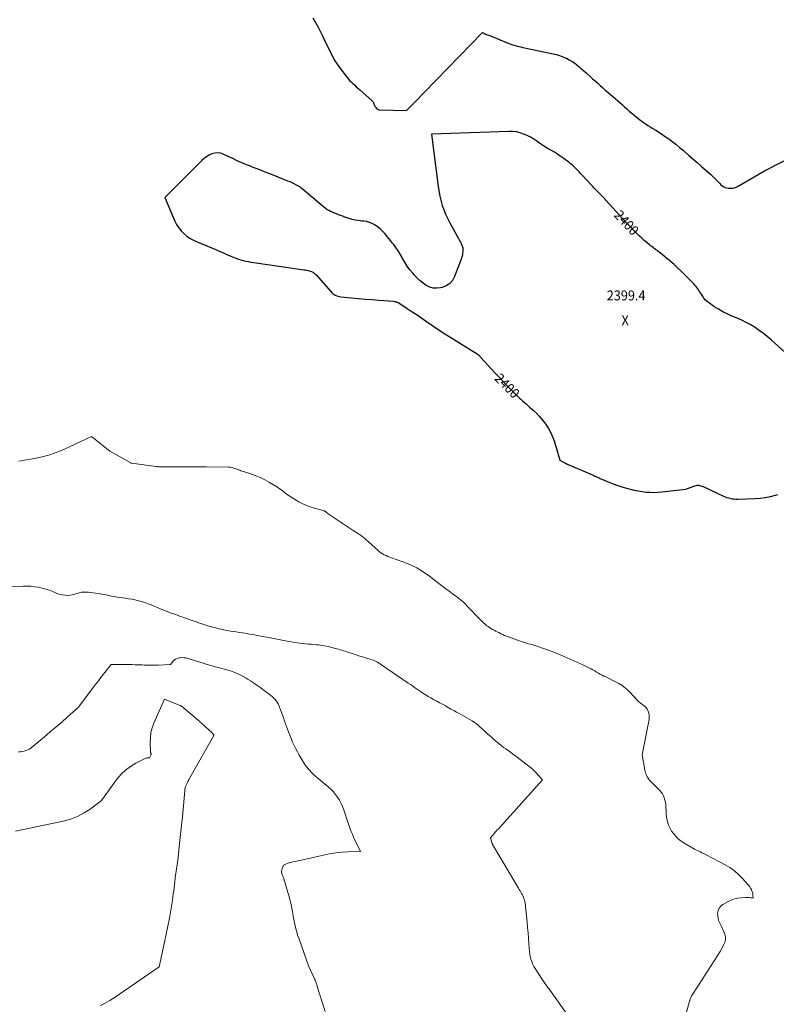
# Model space of a CAD drawing. Units: feet. Extents: x 1166890 to 1189172, y 7083870 to 7091370.
# Drawn here: x 1170672 to 1171436, y 7086319 to 7087312 of the extents above; entities that cross this region are included whole.
import ezdxf
from ezdxf.enums import TextEntityAlignment as Align

# ---------------------------------------------------------------- set-up
doc = ezdxf.new("R2010")
doc.units = ezdxf.units.FT
doc.header["$MEASUREMENT"] = 0
for name, color, linetype, lineweight in [('Level 44', 7, 'Continuous', 0), ('Level 45', 7, 'Continuous', 0), ('Level 46', 7, 'Continuous', 0)]:
    doc.layers.add(name, color=color, linetype=linetype, lineweight=lineweight)
doc.styles.add('Style-ENGINEERING', font='ENGINEERING.shx')

msp = doc.modelspace()

# ---------------------------------------------------------------- linework, layer by layer
at = {"layer": 'Level 44', "color": 32, "linetype": 'Continuous', "lineweight": 30, "elevation": 2400, "flags": 128}
for points in [[(1170968.46, 7087314.05), (1170971.11, 7087309.39), (1170973.67, 7087304.69), (1170976.11, 7087299.93), (1170978.47, 7087295.12), (1170979.52, 7087292.91), (1170981.3, 7087289.18), (1170983.1, 7087285.45), (1170984.91, 7087281.74), (1170986.74, 7087278.03), (1170988.68, 7087274.38), (1170990.75, 7087270.82), (1170993.01, 7087267.37), (1170995.4, 7087264.01), (1171002.93, 7087253.99), (1171004.31, 7087252.26), (1171005.76, 7087250.6), (1171007.32, 7087249.04), (1171008.94, 7087247.53), (1171010.61, 7087246.07), (1171012.27, 7087244.61), (1171013.93, 7087243.13), (1171015.58, 7087241.65), (1171028.24, 7087230.2), (1171028.83, 7087229.57), (1171029.35, 7087228.91), (1171029.77, 7087228.17), (1171030.12, 7087227.38), (1171030.43, 7087226.57), (1171030.76, 7087225.76), (1171031.12, 7087224.96), (1171031.5, 7087224.18), (1171031.82, 7087223.53), (1171032.49, 7087222.62), (1171033.29, 7087221.91), (1171034.28, 7087221.49), (1171035.39, 7087221.27), (1171062.96, 7087220.6), (1171068.96, 7087226.57), (1171071.95, 7087229.56), (1171074.93, 7087232.56), (1171077.9, 7087235.57), (1171080.85, 7087238.6), (1171139.58, 7087299.11), (1171141.67, 7087298.19), (1171142.72, 7087297.74), (1171143.77, 7087297.29), (1171144.82, 7087296.85), (1171145.88, 7087296.41), (1171165.59, 7087288.39), (1171167.36, 7087287.71), (1171169.16, 7087287.08), (1171170.98, 7087286.52), (1171172.81, 7087286.02), (1171174.66, 7087285.56), (1171176.52, 7087285.12), (1171178.38, 7087284.7), (1171180.24, 7087284.29), (1171210.92, 7087277.82), (1171214.23, 7087277), (1171217.49, 7087276.03), (1171220.68, 7087274.84), (1171223.82, 7087273.51), (1171224.38, 7087273.25), (1171227.14, 7087271.83), (1171229.82, 7087270.3), (1171232.38, 7087268.57), (1171234.86, 7087266.72), (1171237.27, 7087264.75), (1171239.65, 7087262.75), (1171241.99, 7087260.7), (1171244.3, 7087258.62), (1171248.27, 7087255), (1171250.81, 7087252.68), (1171253.36, 7087250.37), (1171255.92, 7087248.07), (1171258.49, 7087245.77), (1171261.06, 7087243.49), (1171263.64, 7087241.21), (1171266.23, 7087238.95), (1171268.83, 7087236.69), (1171278.15, 7087228.63), (1171280.59, 7087226.5), (1171283.03, 7087224.36), (1171285.45, 7087222.2), (1171287.86, 7087220.02), (1171290.29, 7087217.88), (1171292.75, 7087215.77), (1171295.27, 7087213.73), (1171297.82, 7087211.73), (1171298.18, 7087211.45), (1171300.97, 7087209.4), (1171303.8, 7087207.4), (1171306.7, 7087205.51), (1171309.64, 7087203.67), (1171311.02, 7087202.84), (1171314.66, 7087200.6), (1171318.26, 7087198.3), (1171321.8, 7087195.92), (1171325.31, 7087193.48), (1171326.59, 7087192.57), (1171330.66, 7087189.58), (1171334.68, 7087186.51), (1171338.62, 7087183.34), (1171342.5, 7087180.1), (1171343.45, 7087179.28), (1171347.75, 7087175.56), (1171352.03, 7087171.83), (1171356.29, 7087168.07), (1171360.54, 7087164.29), (1171370, 7087155.83), (1171371.34, 7087154.62), (1171372.67, 7087153.4), (1171373.99, 7087152.16), (1171375.3, 7087150.92), (1171376.58, 7087149.65), (1171377.85, 7087148.37), (1171379.09, 7087147.05), (1171380.31, 7087145.72), (1171380.35, 7087145.68), (1171381.67, 7087144.49), (1171383.1, 7087143.51), (1171384.71, 7087142.85), (1171386.42, 7087142.41), (1171387.8, 7087142.21), (1171390.25, 7087142.09), (1171392.64, 7087142.3), (1171394.94, 7087142.98), (1171397.19, 7087143.97), (1171424.43, 7087159.55), (1171475.13, 7087185.57)], [(1171358.86, 7087037.81), (1171357.97, 7087039.16), (1171357.08, 7087040.5), (1171356.15, 7087041.82), (1171355.18, 7087043.1), (1171354.14, 7087044.33), (1171353.05, 7087045.52), (1171346.65, 7087052.14), (1171343.33, 7087055.49), (1171339.97, 7087058.78), (1171336.52, 7087061.99), (1171333.02, 7087065.15), (1171330.94, 7087066.98), (1171328.43, 7087069.16), (1171325.89, 7087071.3), (1171323.32, 7087073.41), (1171320.72, 7087075.49), (1171317.89, 7087077.71), (1171316.69, 7087078.64), (1171315.47, 7087079.57), (1171314.24, 7087080.48), (1171313.01, 7087081.37), (1171311.77, 7087082.27), (1171310.55, 7087083.19), (1171309.35, 7087084.13), (1171308.17, 7087085.09), (1171305.45, 7087087.33), (1171302.95, 7087089.45), (1171300.5, 7087091.63), (1171298.11, 7087093.87), (1171295.76, 7087096.17), (1171295.01, 7087096.93), (1171292.34, 7087099.65), (1171289.69, 7087102.4), (1171287.07, 7087105.18), (1171284.47, 7087107.98), (1171264.2, 7087130.13), (1171263.03, 7087131.39), (1171261.85, 7087132.65), (1171260.66, 7087133.89), (1171259.45, 7087135.13), (1171258.24, 7087136.35), (1171257.03, 7087137.58), (1171255.81, 7087138.8), (1171254.59, 7087140.02), (1171254.54, 7087140.07), (1171253.31, 7087141.33), (1171252.09, 7087142.59), (1171250.88, 7087143.87), (1171249.68, 7087145.16), (1171240.69, 7087154.98), (1171239.04, 7087156.76), (1171237.38, 7087158.53), (1171235.71, 7087160.28), (1171234.02, 7087162.03), (1171232.29, 7087163.72), (1171230.5, 7087165.35), (1171228.64, 7087166.9), (1171226.73, 7087168.38), (1171221.02, 7087172.61), (1171218.14, 7087174.64), (1171215.22, 7087176.59), (1171212.21, 7087178.42), (1171209.15, 7087180.16), (1171206.09, 7087181.89), (1171203.08, 7087183.71), (1171200.13, 7087185.63), (1171197.24, 7087187.63), (1171194.66, 7087189.49), (1171191.45, 7087191.63), (1171188.15, 7087193.59), (1171184.71, 7087195.3), (1171181.18, 7087196.84), (1171177.53, 7087198.01), (1171173.84, 7087198.88), (1171170.06, 7087199.29), (1171166.24, 7087199.4), (1171088.1, 7087196.77), (1171094.75, 7087144.01), (1171096.57, 7087134.21), (1171099.1, 7087124.64), (1171102.71, 7087115.42), (1171107.03, 7087106.43), (1171115.43, 7087091.28), (1171116.1, 7087090.04), (1171116.77, 7087088.81), (1171117.42, 7087087.56), (1171118.06, 7087086.31), (1171118.47, 7087085.5), (1171118.86, 7087084.64), (1171119.2, 7087083.76), (1171119.46, 7087082.86), (1171119.66, 7087081.94), (1171119.79, 7087081.01), (1171119.86, 7087080.07), (1171119.84, 7087079.13), (1171119.77, 7087078.2), (1171119.6, 7087076.82), (1171119.34, 7087075.2), (1171119.01, 7087073.61), (1171118.57, 7087072.04), (1171118.05, 7087070.49), (1171111.47, 7087053), (1171109.29, 7087049.13), (1171106.55, 7087045.88), (1171102.98, 7087043.59), (1171098.85, 7087041.93), (1171097.31, 7087041.57), (1171093.53, 7087041.17), (1171089.85, 7087041.36), (1171086.32, 7087042.43), (1171082.9, 7087044.08), (1171079.67, 7087046.36), (1171076.59, 7087048.81), (1171073.72, 7087051.51), (1171071, 7087054.37), (1171069.16, 7087056.48), (1171066.32, 7087059.97), (1171063.66, 7087063.59), (1171061.27, 7087067.39), (1171059.05, 7087071.32), (1171058.59, 7087072.21), (1171056.64, 7087075.71), (1171054.56, 7087079.13), (1171052.28, 7087082.41), (1171049.87, 7087085.6), (1171048.85, 7087086.87), (1171046.83, 7087089.36), (1171044.8, 7087091.83), (1171042.75, 7087094.3), (1171040.69, 7087096.75), (1171040.67, 7087096.77), (1171038.51, 7087099.09), (1171036.22, 7087101.26), (1171033.75, 7087103.21), (1171031.14, 7087105.02), (1171028.37, 7087106.49), (1171025.5, 7087107.68), (1171022.49, 7087108.44), (1171019.39, 7087108.93), (1171017.8, 7087109.06), (1171014.5, 7087109.45), (1171011.24, 7087109.99), (1171008.02, 7087110.76), (1171004.84, 7087111.68), (1171002.72, 7087112.37), (1171000.62, 7087113.08), (1170998.53, 7087113.8), (1170996.45, 7087114.56), (1170994.37, 7087115.34), (1170994.28, 7087115.38), (1170992.27, 7087116.18), (1170990.27, 7087117), (1170988.29, 7087117.87), (1170986.32, 7087118.77), (1170984.41, 7087119.76), (1170982.56, 7087120.85), (1170980.8, 7087122.09), (1170979.1, 7087123.41), (1170959.59, 7087139.97), (1170957.73, 7087141.45), (1170955.82, 7087142.85), (1170953.82, 7087144.13), (1170951.77, 7087145.33), (1170949.65, 7087146.42), (1170947.52, 7087147.47), (1170945.34, 7087148.45), (1170943.15, 7087149.37), (1170927.8, 7087155.51), (1170925.01, 7087156.62), (1170922.22, 7087157.72), (1170919.42, 7087158.81), (1170916.63, 7087159.89), (1170913.83, 7087160.97), (1170911.03, 7087162.07), (1170908.25, 7087163.18), (1170905.47, 7087164.31), (1170901.54, 7087165.91), (1170896.82, 7087167.88), (1170892.12, 7087169.91), (1170887.46, 7087172.01), (1170882.82, 7087174.17), (1170878, 7087176.46), (1170875.16, 7087177.39), (1170872.31, 7087177.83), (1170869.43, 7087177.56), (1170866.54, 7087176.81), (1170863.75, 7087175.49), (1170861.08, 7087173.95), (1170858.63, 7087172.11), (1170856.31, 7087170.06), (1170818.82, 7087132.69), (1170829.09, 7087109.05), (1170830.9, 7087105.53), (1170832.98, 7087102.21), (1170835.46, 7087099.17), (1170838.21, 7087096.33), (1170841.29, 7087093.82), (1170844.51, 7087091.54), (1170847.96, 7087089.62), (1170851.56, 7087087.94), (1170865.34, 7087082.37), (1170867.9, 7087081.31), (1170870.46, 7087080.22), (1170872.99, 7087079.1), (1170875.52, 7087077.95), (1170878.04, 7087076.81), (1170880.58, 7087075.69), (1170883.14, 7087074.62), (1170885.71, 7087073.58), (1170890.76, 7087071.57), (1170893.22, 7087070.68), (1170895.69, 7087069.87), (1170898.21, 7087069.2), (1170900.76, 7087068.61), (1170903.33, 7087068.12), (1170905.91, 7087067.66), (1170908.49, 7087067.23), (1170911.08, 7087066.84), (1170959.15, 7087059.95), (1170960.61, 7087059.71), (1170962.07, 7087059.44), (1170963.52, 7087059.11), (1170964.97, 7087058.74), (1170966.18, 7087058.41), (1170966.99, 7087058.14), (1170967.77, 7087057.81), (1170968.5, 7087057.4), (1170969.21, 7087056.93), (1170969.88, 7087056.39), (1170970.52, 7087055.83), (1170971.13, 7087055.23), (1170971.71, 7087054.6), (1170986.38, 7087037.8), (1170987.43, 7087036.73), (1170988.55, 7087035.76), (1170989.77, 7087034.92), (1170991.07, 7087034.18), (1170992.45, 7087033.59), (1170993.86, 7087033.11), (1170995.31, 7087032.78), (1170996.79, 7087032.56), (1171007.53, 7087031.57), (1171014.4, 7087030.95), (1171021.27, 7087030.34), (1171028.15, 7087029.77), (1171035.03, 7087029.22), (1171049.81, 7087028.06), (1171050.51, 7087027.99), (1171051.21, 7087027.88), (1171051.9, 7087027.73), (1171052.59, 7087027.55), (1171053.25, 7087027.32), (1171053.9, 7087027.06), (1171054.53, 7087026.74), (1171055.14, 7087026.38), (1171063.76, 7087020.78), (1171068.66, 7087017.57), (1171073.54, 7087014.34), (1171078.39, 7087011.06), (1171083.22, 7087007.76), (1171097.76, 7086997.76), (1171098, 7086997.59), (1171098.24, 7086997.43), (1171098.47, 7086997.25), (1171098.71, 7086997.08), (1171098.73, 7086997.07), (1171098.95, 7086996.9), (1171099.18, 7086996.74), (1171099.41, 7086996.58), (1171099.64, 7086996.42), (1171099.87, 7086996.26), (1171100.11, 7086996.11), (1171100.34, 7086995.96), (1171100.58, 7086995.81), (1171134.14, 7086975.14), (1171134.54, 7086974.87), (1171134.92, 7086974.59), (1171135.28, 7086974.29), (1171135.63, 7086973.97), (1171135.75, 7086973.86), (1171136.02, 7086973.58), (1171136.29, 7086973.29), (1171136.54, 7086972.98), (1171136.79, 7086972.67), (1171137.03, 7086972.36), (1171137.28, 7086972.06), (1171137.54, 7086971.76), (1171137.8, 7086971.46), (1171151.97, 7086956), (1171155.98, 7086951.69), (1171160.04, 7086947.41), (1171164.15, 7086943.19), (1171168.31, 7086939.01), (1171173.35, 7086934.01), (1171175.03, 7086932.37), (1171176.72, 7086930.75), (1171178.44, 7086929.16), (1171180.17, 7086927.58), (1171181.91, 7086926.02), (1171183.66, 7086924.45), (1171185.41, 7086922.9), (1171187.17, 7086921.34), (1171190.66, 7086918.25), (1171194.05, 7086915.05), (1171197.27, 7086911.7), (1171200.27, 7086908.15), (1171203.1, 7086904.45), (1171203.5, 7086903.89), (1171206.19, 7086899.7), (1171208.59, 7086895.36), (1171210.56, 7086890.81), (1171212.23, 7086886.11), (1171217.75, 7086867.77), (1171223.84, 7086864.44), (1171224.11, 7086864.29), (1171224.38, 7086864.15), (1171224.65, 7086864.01), (1171224.93, 7086863.87), (1171225.2, 7086863.74), (1171225.48, 7086863.61), (1171225.75, 7086863.49), (1171226.03, 7086863.36), (1171251.32, 7086852.55), (1171252.19, 7086852.17), (1171253.07, 7086851.79), (1171253.93, 7086851.39), (1171254.8, 7086850.99), (1171255.67, 7086850.59), (1171256.53, 7086850.2), (1171257.41, 7086849.82), (1171258.28, 7086849.44), (1171266.52, 7086845.92), (1171271.43, 7086843.95), (1171276.38, 7086842.12), (1171281.41, 7086840.51), (1171286.49, 7086839.05), (1171288.95, 7086838.39), (1171292.85, 7086837.46), (1171296.78, 7086836.67), (1171300.74, 7086836.08), (1171304.72, 7086835.62), (1171308.73, 7086835.38), (1171312.73, 7086835.3), (1171316.73, 7086835.46), (1171320.73, 7086835.77), (1171344.77, 7086838.36), (1171352.86, 7086841.66), (1171354.02, 7086842.04), (1171355.2, 7086842.31), (1171356.4, 7086842.42), (1171357.62, 7086842.42), (1171358.84, 7086842.26), (1171360.03, 7086842.02), (1171361.19, 7086841.65), (1171362.33, 7086841.19), (1171383.01, 7086831.52), (1171384.71, 7086830.79), (1171386.44, 7086830.14), (1171388.21, 7086829.61), (1171390.01, 7086829.17), (1171391.83, 7086828.85), (1171393.66, 7086828.62), (1171395.5, 7086828.52), (1171397.35, 7086828.51), (1171414.51, 7086829.08), (1171419.85, 7086829.47), (1171425.14, 7086830.13), (1171430.37, 7086831.21), (1171435.54, 7086832.57), (1171437.88, 7086833.28)], [(1171444.75, 7086976.83), (1171431.06, 7086989.08), (1171427.15, 7086992.43), (1171423.15, 7086995.65), (1171419.01, 7086998.7), (1171414.78, 7087001.63), (1171410.41, 7087004.32), (1171405.94, 7087006.83), (1171401.31, 7087009.04), (1171396.59, 7087011.07), (1171392.11, 7087012.82), (1171387.21, 7087014.94), (1171382.42, 7087017.29), (1171377.81, 7087019.97), (1171373.33, 7087022.87), (1171368.82, 7087026.02), (1171366.79, 7087027.62), (1171364.9, 7087029.37), (1171363.23, 7087031.32), (1171361.7, 7087033.41), (1171360.62, 7087035.1), (1171359.74, 7087036.45), (1171358.86, 7087037.81)]]:
    msp.add_lwpolyline(points, dxfattribs=at)
at = {"layer": 'Level 45', "color": 32, "linetype": 'Continuous', "lineweight": 0, "flags": 128}
for points, elevation in [([(1170671.7, 7086866.71), (1170673.51, 7086867.08), (1170675.32, 7086867.42), (1170687.43, 7086869.39), (1170695.21, 7086871), (1170702.86, 7086873.03), (1170710.31, 7086875.7), (1170717.63, 7086878.8), (1170744.98, 7086891.77), (1170763.35, 7086876.81)], 2402), ([(1170763.35, 7086876.81), (1170784.59, 7086865), (1170784.69, 7086864.94), (1170784.79, 7086864.9), (1170784.9, 7086864.85), (1170785, 7086864.82), (1170785.11, 7086864.78), (1170785.23, 7086864.76), (1170785.34, 7086864.73), (1170785.45, 7086864.72), (1170810.35, 7086861.4), (1170811.05, 7086861.32), (1170811.74, 7086861.24), (1170812.44, 7086861.17), (1170813.14, 7086861.11), (1170813.84, 7086861.07), (1170814.54, 7086861.04), (1170815.24, 7086861.02), (1170815.94, 7086861.01), (1170829.8, 7086860.99), (1170837.43, 7086860.98), (1170845.06, 7086860.96), (1170852.7, 7086860.93), (1170860.33, 7086860.9), (1170883.27, 7086860.79), (1170884.33, 7086860.74), (1170885.39, 7086860.63), (1170886.43, 7086860.43), (1170887.46, 7086860.17), (1170888.48, 7086859.85), (1170889.5, 7086859.52), (1170890.5, 7086859.16), (1170891.5, 7086858.78), (1170892.02, 7086858.57), (1170893.28, 7086858.09), (1170894.54, 7086857.62), (1170895.81, 7086857.18), (1170897.09, 7086856.76), (1170904.91, 7086854.27), (1170910.03, 7086852.44), (1170915.05, 7086850.39), (1170919.91, 7086848), (1170924.68, 7086845.39), (1170931, 7086841.64), (1170932.78, 7086840.52), (1170934.52, 7086839.34), (1170936.2, 7086838.09), (1170937.84, 7086836.77), (1170939.47, 7086835.45), (1170941.14, 7086834.17), (1170942.85, 7086832.95), (1170944.59, 7086831.77), (1170949.81, 7086828.38), (1170954.28, 7086825.75), (1170958.87, 7086823.39), (1170963.66, 7086821.46), (1170968.57, 7086819.8), (1170979.8, 7086816.55), (1170980.02, 7086816.48), (1170980.23, 7086816.41), (1170980.44, 7086816.32), (1170980.65, 7086816.23), (1170980.85, 7086816.12), (1170981.05, 7086816.01), (1170981.23, 7086815.89), (1170981.42, 7086815.75), (1170983.93, 7086813.78), (1170991.97, 7086808.34), (1170996, 7086805.62), (1171000.04, 7086802.93), (1171004.1, 7086800.26), (1171008.16, 7086797.6), (1171014.55, 7086793.44), (1171015.5, 7086792.81), (1171016.44, 7086792.16), (1171017.36, 7086791.49), (1171018.28, 7086790.8), (1171019.17, 7086790.09), (1171020.05, 7086789.37), (1171020.92, 7086788.62), (1171021.77, 7086787.87), (1171033.93, 7086776.83), (1171035.47, 7086775.55), (1171037.07, 7086774.36), (1171038.77, 7086773.31), (1171040.53, 7086772.35), (1171042.35, 7086771.5), (1171044.2, 7086770.7), (1171046.06, 7086769.95), (1171047.95, 7086769.26), (1171059.22, 7086765.31), (1171066.34, 7086762.42), (1171073.24, 7086759.1), (1171079.78, 7086755.13), (1171086.09, 7086750.73), (1171092.67, 7086745.66), (1171095.51, 7086743.47), (1171098.37, 7086741.29), (1171101.23, 7086739.13), (1171104.1, 7086736.97), (1171104.68, 7086736.53), (1171107.27, 7086734.6), (1171109.85, 7086732.67), (1171112.44, 7086730.75), (1171115.03, 7086728.83), (1171117.57, 7086726.84), (1171120.03, 7086724.78), (1171122.38, 7086722.58), (1171124.65, 7086720.3), (1171136.81, 7086707.43), (1171138.55, 7086705.67), (1171140.35, 7086703.96), (1171142.23, 7086702.35), (1171144.15, 7086700.79), (1171145.26, 7086699.94), (1171146.7, 7086698.89), (1171148.18, 7086697.9), (1171149.7, 7086696.99), (1171151.27, 7086696.14), (1171152.86, 7086695.33), (1171154.45, 7086694.53), (1171156.05, 7086693.74), (1171157.65, 7086692.96), (1171158.19, 7086692.69), (1171160.07, 7086691.82), (1171161.98, 7086690.98), (1171163.91, 7086690.21), (1171165.85, 7086689.48), (1171177.82, 7086685.22), (1171179.88, 7086684.51), (1171181.94, 7086683.84), (1171184.02, 7086683.21), (1171186.11, 7086682.61), (1171188.21, 7086682.02), (1171190.29, 7086681.41), (1171192.37, 7086680.77), (1171194.44, 7086680.1), (1171200.21, 7086678.21), (1171205.13, 7086676.51), (1171210.02, 7086674.72), (1171214.85, 7086672.77), (1171219.64, 7086670.74), (1171240.98, 7086661.27), (1171243.01, 7086660.33), (1171245.03, 7086659.36), (1171247.02, 7086658.33), (1171248.98, 7086657.26), (1171249.18, 7086657.15), (1171251.04, 7086656.11), (1171252.89, 7086655.07), (1171254.74, 7086654.03), (1171256.6, 7086652.99), (1171258.46, 7086651.97), (1171260.33, 7086650.97), (1171262.22, 7086649.99), (1171264.12, 7086649.04), (1171275.33, 7086643.54), (1171277.19, 7086642.56), (1171279, 7086641.51), (1171280.74, 7086640.35), (1171282.44, 7086639.12), (1171284.06, 7086637.8), (1171285.65, 7086636.42), (1171287.16, 7086634.97), (1171288.62, 7086633.47), (1171295.88, 7086625.64), (1171297.26, 7086624.27), (1171298.71, 7086622.97), (1171300.25, 7086621.8), (1171301.86, 7086620.7), (1171303.37, 7086619.55), (1171304.71, 7086618.24), (1171305.79, 7086616.71), (1171306.7, 7086615.04), (1171306.89, 7086614.58), (1171307.54, 7086612.54), (1171307.95, 7086610.46), (1171307.99, 7086608.35), (1171307.77, 7086606.21), (1171300.87, 7086570.42), (1171303.56, 7086555.14), (1171303.88, 7086553.69), (1171304.27, 7086552.26), (1171304.76, 7086550.87), (1171305.33, 7086549.5), (1171306.02, 7086548.19), (1171306.79, 7086546.93), (1171307.68, 7086545.77), (1171308.66, 7086544.66), (1171318.59, 7086534.55), (1171320.04, 7086532.85), (1171321.31, 7086531.04), (1171322.32, 7086529.07), (1171323.15, 7086527), (1171323.76, 7086524.82), (1171324.24, 7086522.62), (1171324.55, 7086520.4), (1171324.73, 7086518.15), (1171324.92, 7086513.73), (1171325.14, 7086510.69), (1171325.5, 7086507.66), (1171326.06, 7086504.67), (1171326.75, 7086501.69), (1171327.73, 7086498.84), (1171328.96, 7086496.12), (1171330.55, 7086493.59), (1171332.4, 7086491.2), (1171336.64, 7086486.44), (1171337.24, 7086485.81), (1171337.87, 7086485.19), (1171338.54, 7086484.62), (1171339.23, 7086484.08), (1171339.95, 7086483.56), (1171340.67, 7086483.07), (1171341.42, 7086482.59), (1171342.17, 7086482.14), (1171353.65, 7086475.43), (1171355.1, 7086474.63), (1171356.56, 7086473.85), (1171358.05, 7086473.13), (1171359.55, 7086472.44), (1171361.07, 7086471.76), (1171362.57, 7086471.06), (1171364.05, 7086470.33), (1171365.53, 7086469.57), (1171384.55, 7086459.54), (1171389.36, 7086456.66), (1171393.92, 7086453.47), (1171398.12, 7086449.8), (1171402.06, 7086445.82), (1171407.41, 7086439.8), (1171408.44, 7086438.55), (1171409.41, 7086437.25), (1171410.27, 7086435.88), (1171411.06, 7086434.47), (1171411.31, 7086433.98), (1171411.84, 7086432.75), (1171412.27, 7086431.49), (1171412.54, 7086430.19), (1171412.69, 7086428.85), (1171412.84, 7086426.14), (1171410.22, 7086426.32), (1171408.91, 7086426.39), (1171407.59, 7086426.43), (1171406.28, 7086426.43), (1171404.97, 7086426.4), (1171400.66, 7086426.21), (1171397.26, 7086425.82), (1171393.95, 7086425.12), (1171390.78, 7086423.95), (1171387.69, 7086422.48), (1171382.15, 7086419.33), (1171380.09, 7086417.67), (1171378.47, 7086415.73), (1171377.52, 7086413.39), (1171377.02, 7086410.78), (1171377.15, 7086407.97), (1171377.56, 7086405.22), (1171378.37, 7086402.56), (1171379.45, 7086399.96), (1171380.86, 7086397.18), (1171381.59, 7086395.7), (1171382.3, 7086394.21), (1171382.98, 7086392.7), (1171383.64, 7086391.19), (1171383.82, 7086390.77), (1171384.29, 7086389.44), (1171384.65, 7086388.09), (1171384.85, 7086386.71), (1171384.93, 7086385.3), (1171384.84, 7086383.9), (1171384.61, 7086382.53), (1171384.2, 7086381.21), (1171383.67, 7086379.91), (1171379.68, 7086371.93), (1171352.24, 7086329.79), (1171351.72, 7086328.97), (1171351.22, 7086328.14), (1171350.74, 7086327.3), (1171350.28, 7086326.45), (1171349.87, 7086325.58), (1171349.48, 7086324.69), (1171349.16, 7086323.79), (1171348.88, 7086322.86), (1171345.33, 7086309.95)], 2402), ([(1170649.79, 7086739.92), (1170676.06, 7086740.73), (1170679.9, 7086740.73), (1170683.72, 7086740.56), (1170687.53, 7086740.14), (1170691.33, 7086739.56), (1170695.07, 7086738.73), (1170698.77, 7086737.74), (1170702.4, 7086736.51), (1170705.97, 7086735.11), (1170708.66, 7086733.96), (1170710.99, 7086733.08), (1170713.35, 7086732.35), (1170715.78, 7086731.84), (1170718.24, 7086731.47), (1170720.71, 7086731.37), (1170723.16, 7086731.48), (1170725.58, 7086731.89), (1170727.98, 7086732.5), (1170734.91, 7086734.75), (1170739.57, 7086734.59), (1170741.9, 7086734.46), (1170744.22, 7086734.27), (1170746.53, 7086733.99), (1170748.83, 7086733.65), (1170753.97, 7086732.77), (1170756.79, 7086732.28), (1170759.6, 7086731.76)], 2404), ([(1170759.6, 7086731.76), (1170762.41, 7086731.22), (1170765.21, 7086730.66), (1170768.02, 7086730.11), (1170770.83, 7086729.61), (1170773.66, 7086729.18), (1170776.49, 7086728.79), (1170778.87, 7086728.49), (1170782.26, 7086728), (1170785.64, 7086727.44), (1170789, 7086726.76), (1170792.34, 7086726.01), (1170795.65, 7086725.12), (1170798.92, 7086724.12), (1170802.15, 7086722.98), (1170805.34, 7086721.73), (1170812.82, 7086718.59), (1170815.34, 7086717.55), (1170817.87, 7086716.52), (1170820.41, 7086715.51), (1170822.95, 7086714.52), (1170825.5, 7086713.55), (1170828.05, 7086712.59), (1170830.61, 7086711.65), (1170833.18, 7086710.72), (1170840.84, 7086707.97), (1170845.67, 7086706.27), (1170850.5, 7086704.6), (1170855.36, 7086702.98), (1170860.22, 7086701.4), (1170862.45, 7086700.69), (1170866.23, 7086699.56), (1170870.04, 7086698.52), (1170873.88, 7086697.62), (1170877.74, 7086696.81), (1170878.46, 7086696.67), (1170881.99, 7086696.02), (1170885.52, 7086695.4), (1170889.05, 7086694.82), (1170892.59, 7086694.27), (1170894.76, 7086693.94), (1170897.22, 7086693.56), (1170899.67, 7086693.16), (1170902.12, 7086692.74), (1170904.57, 7086692.3), (1170907.01, 7086691.86), (1170909.46, 7086691.42), (1170911.9, 7086690.98), (1170914.35, 7086690.55), (1170921.71, 7086689.26), (1170924.27, 7086688.8), (1170926.84, 7086688.32), (1170929.4, 7086687.82), (1170931.95, 7086687.31), (1170934.51, 7086686.78), (1170937.06, 7086686.26), (1170939.62, 7086685.76), (1170942.18, 7086685.26), (1170944.19, 7086684.87), (1170946.98, 7086684.36), (1170949.77, 7086683.9), (1170952.57, 7086683.49), (1170955.38, 7086683.13), (1170958.19, 7086682.82), (1170961.01, 7086682.53), (1170963.82, 7086682.28), (1170966.65, 7086682.05), (1170970.1, 7086681.8), (1170972.12, 7086681.62), (1170974.14, 7086681.42), (1170976.15, 7086681.15), (1170978.16, 7086680.86), (1170980.15, 7086680.5), (1170982.14, 7086680.11), (1170984.11, 7086679.66), (1170986.08, 7086679.16), (1170992.54, 7086677.43), (1170994.26, 7086676.96), (1170995.97, 7086676.47), (1170997.68, 7086675.96), (1170999.38, 7086675.44), (1171001.08, 7086674.9), (1171002.78, 7086674.36), (1171004.47, 7086673.82), (1171006.16, 7086673.26), (1171013.13, 7086670.97), (1171015.84, 7086670.1), (1171018.55, 7086669.24), (1171021.27, 7086668.4), (1171024, 7086667.58), (1171026.4, 7086666.87), (1171027.91, 7086666.38), (1171029.41, 7086665.84), (1171030.88, 7086665.24), (1171032.33, 7086664.58), (1171033.74, 7086663.86), (1171035.14, 7086663.09), (1171036.49, 7086662.26), (1171037.82, 7086661.39), (1171064.73, 7086642.87), (1171066.81, 7086641.43), (1171068.88, 7086639.99), (1171070.94, 7086638.53), (1171073, 7086637.07), (1171075.07, 7086635.63), (1171077.16, 7086634.21), (1171079.28, 7086632.84), (1171081.42, 7086631.5), (1171082.3, 7086630.97), (1171084.91, 7086629.4), (1171087.53, 7086627.87), (1171090.18, 7086626.39), (1171092.85, 7086624.93), (1171093.39, 7086624.64), (1171096.34, 7086623.05), (1171099.27, 7086621.45), (1171102.2, 7086619.83), (1171105.12, 7086618.19), (1171107.79, 7086616.67), (1171110.58, 7086615.11), (1171113.38, 7086613.57), (1171116.19, 7086612.05), (1171119.01, 7086610.56), (1171119.89, 7086610.1), (1171122.27, 7086608.82), (1171124.62, 7086607.51), (1171126.94, 7086606.14), (1171129.24, 7086604.73), (1171131.48, 7086603.23), (1171133.65, 7086601.66), (1171135.73, 7086599.95), (1171137.74, 7086598.17), (1171139.4, 7086596.61), (1171142.21, 7086594.01), (1171145.05, 7086591.43), (1171147.92, 7086588.88), (1171150.81, 7086586.36), (1171156.37, 7086581.59), (1171158.55, 7086579.79), (1171160.77, 7086578.04), (1171163.06, 7086576.38), (1171165.4, 7086574.78), (1171167.75, 7086573.19), (1171170.08, 7086571.58), (1171172.37, 7086569.91), (1171174.64, 7086568.22), (1171183.89, 7086561.18), (1171186.52, 7086559.07), (1171189.09, 7086556.88), (1171191.54, 7086554.56), (1171193.92, 7086552.16), (1171200.36, 7086545.34), (1171161.98, 7086502.57), (1171160.37, 7086500.8), (1171158.76, 7086499.04), (1171157.12, 7086497.3), (1171155.47, 7086495.57), (1171154.61, 7086494.68), (1171153.4, 7086493.39), (1171152.21, 7086492.08), (1171151.05, 7086490.75), (1171149.91, 7086489.4), (1171147.65, 7086486.68), (1171148.98, 7086482.16), (1171149.06, 7086481.89), (1171149.15, 7086481.62), (1171149.25, 7086481.35), (1171149.35, 7086481.09), (1171149.47, 7086480.83), (1171149.59, 7086480.57), (1171149.72, 7086480.32), (1171149.86, 7086480.07), (1171175.94, 7086435.82), (1171176.74, 7086434.48), (1171177.54, 7086433.14), (1171178.34, 7086431.8), (1171179.15, 7086430.47), (1171179.91, 7086429.11), (1171180.6, 7086427.73), (1171181.18, 7086426.29), (1171181.69, 7086424.82), (1171181.82, 7086424.37), (1171182.29, 7086422.64), (1171182.69, 7086420.9), (1171182.98, 7086419.14), (1171183.2, 7086417.36), (1171184.65, 7086401.6), (1171185.13, 7086396.29), (1171185.58, 7086390.97), (1171185.99, 7086385.65), (1171186.39, 7086380.33), (1171186.76, 7086375.05), (1171187.02, 7086372.38), (1171187.39, 7086369.73), (1171187.89, 7086367.1), (1171188.5, 7086364.48), (1171189.29, 7086361.93), (1171190.25, 7086359.45), (1171191.43, 7086357.07), (1171192.77, 7086354.76), (1171199.51, 7086344.33), (1171200.61, 7086342.66), (1171201.74, 7086341.01), (1171202.91, 7086339.39), (1171204.11, 7086337.78), (1171205.31, 7086336.18), (1171206.51, 7086334.58), (1171207.7, 7086332.96), (1171208.87, 7086331.34), (1171228.6, 7086303.89)], 2404), ([(1170671.23, 7086573.5), (1170673.17, 7086573.55), (1170675.09, 7086573.76), (1170676.96, 7086574.21), (1170678.81, 7086574.84), (1170682.45, 7086576.34), (1170697.47, 7086588.68), (1170703.31, 7086593.54), (1170709.11, 7086598.44), (1170714.84, 7086603.42), (1170720.54, 7086608.44), (1170731.86, 7086618.56), (1170745.67, 7086637.03), (1170748.8, 7086641.17), (1170751.95, 7086645.3), (1170755.15, 7086649.4), (1170758.37, 7086653.47), (1170764.84, 7086661.6), (1170779.73, 7086661.56), (1170782.85, 7086661.53), (1170785.96, 7086661.48), (1170789.08, 7086661.4), (1170792.19, 7086661.28), (1170793.78, 7086661.22), (1170796.1, 7086661.13), (1170798.42, 7086661.05), (1170800.74, 7086661), (1170803.06, 7086660.95), (1170805.39, 7086660.94), (1170807.71, 7086660.95), (1170810.03, 7086660.99), (1170812.35, 7086661.06), (1170824.77, 7086661.52), (1170827.12, 7086664.59), (1170828.41, 7086665.92), (1170829.85, 7086667.01), (1170831.5, 7086667.74), (1170833.29, 7086668.24), (1170833.87, 7086668.33), (1170836.07, 7086668.51), (1170838.24, 7086668.5), (1170840.4, 7086668.19), (1170842.54, 7086667.69), (1170863.98, 7086661.07), (1170866.86, 7086660.21), (1170869.76, 7086659.39)], 2406), ([(1170869.76, 7086659.39), (1170872.67, 7086658.61), (1170875.59, 7086657.87), (1170876.49, 7086657.65), (1170878.96, 7086657.02), (1170881.41, 7086656.35), (1170883.86, 7086655.62), (1170886.29, 7086654.85), (1170888.68, 7086653.98), (1170891.04, 7086653.03), (1170893.34, 7086651.95), (1170895.6, 7086650.78), (1170900.93, 7086647.83), (1170903.16, 7086646.55), (1170905.36, 7086645.23), (1170907.51, 7086643.84), (1170909.64, 7086642.4), (1170911.74, 7086640.92), (1170913.83, 7086639.42), (1170915.92, 7086637.92), (1170917.99, 7086636.4), (1170924.41, 7086631.68), (1170925.93, 7086630.49), (1170927.4, 7086629.25), (1170928.8, 7086627.92), (1170930.16, 7086626.54), (1170931.38, 7086625.06), (1170932.47, 7086623.51), (1170933.37, 7086621.83), (1170934.15, 7086620.08), (1170938.65, 7086608.06), (1170938.87, 7086607.44), (1170939.09, 7086606.82), (1170939.3, 7086606.2), (1170939.5, 7086605.57), (1170939.88, 7086604.32), (1170943.69, 7086593.72), (1170945, 7086590.24), (1170946.38, 7086586.79), (1170947.87, 7086583.38), (1170949.43, 7086580.01), (1170951.09, 7086576.68), (1170952.81, 7086573.38), (1170954.61, 7086570.13), (1170956.47, 7086566.91), (1170957.61, 7086565), (1170959.27, 7086562.39), (1170961.03, 7086559.84), (1170962.93, 7086557.4), (1170964.92, 7086555.02), (1170967.03, 7086552.75), (1170969.21, 7086550.55), (1170971.49, 7086548.45), (1170973.84, 7086546.43), (1170983.8, 7086538.24), (1170986.46, 7086535.85), (1170988.95, 7086533.32), (1170991.21, 7086530.57), (1170993.32, 7086527.68), (1170995.17, 7086524.63), (1170996.85, 7086521.49), (1170998.29, 7086518.22), (1170999.55, 7086514.88), (1171003.66, 7086502.54), (1171004.32, 7086500.63), (1171004.99, 7086498.72), (1171005.69, 7086496.82), (1171006.4, 7086494.92), (1171007.15, 7086493.04), (1171007.93, 7086491.17), (1171008.73, 7086489.31), (1171009.57, 7086487.47), (1171016.34, 7086472.85), (1171003.84, 7086472.48), (1170997.62, 7086472.11), (1170991.43, 7086471.5), (1170985.28, 7086470.51), (1170979.17, 7086469.28), (1170973.18, 7086467.87), (1170968.71, 7086466.85), (1170964.23, 7086465.85), (1170959.75, 7086464.88), (1170955.27, 7086463.94), (1170950.24, 7086462.91), (1170948.27, 7086462.46), (1170946.33, 7086461.95), (1170944.41, 7086461.35), (1170942.5, 7086460.68), (1170938.72, 7086459.27), (1170937.35, 7086455.48), (1170937.11, 7086454.65), (1170936.95, 7086453.81), (1170936.89, 7086452.96), (1170936.91, 7086452.09), (1170937.03, 7086451.23), (1170937.2, 7086450.38), (1170937.46, 7086449.55), (1170937.77, 7086448.74), (1170938.11, 7086447.92), (1170938.43, 7086447.1), (1170938.72, 7086446.27), (1170938.99, 7086445.43), (1170944.44, 7086427.19), (1170945.49, 7086423.42), (1170946.42, 7086419.63), (1170947.2, 7086415.8), (1170947.88, 7086411.95), (1170948.1, 7086410.56), (1170948.62, 7086407.39), (1170949.18, 7086404.23), (1170949.82, 7086401.09), (1170950.49, 7086397.95), (1170951.26, 7086394.84), (1170952.1, 7086391.74), (1170953.05, 7086388.68), (1170954.08, 7086385.64), (1170964.16, 7086357.49), (1170969.8, 7086345.06), (1170970.03, 7086344.56), (1170970.25, 7086344.05), (1170970.47, 7086343.55), (1170970.69, 7086343.04), (1170970.91, 7086342.53), (1170971.11, 7086342.01), (1170971.31, 7086341.5), (1170971.5, 7086340.98), (1170971.74, 7086340.32), (1170972.04, 7086339.47), (1170972.34, 7086338.61), (1170972.62, 7086337.76), (1170972.9, 7086336.9), (1170980.88, 7086311.62)], 2406), ([(1170668.39, 7086493.59), (1170717.97, 7086504.02), (1170724.83, 7086505.95), (1170731.44, 7086508.46), (1170737.65, 7086511.83), (1170743.59, 7086515.78), (1170755.07, 7086524.56), (1170770.97, 7086546.15), (1170775, 7086550.87), (1170779.4, 7086555.14), (1170784.37, 7086558.75), (1170789.71, 7086561.91), (1170799.89, 7086567), (1170800.45, 7086567.23), (1170801.01, 7086567.4), (1170801.59, 7086567.5), (1170802.19, 7086567.54), (1170803.4, 7086567.54), (1170804.79, 7086570), (1170804.98, 7086570.46), (1170805.08, 7086570.94), (1170805.05, 7086571.42), (1170804.94, 7086571.91), (1170804.78, 7086572.41), (1170804.65, 7086572.92), (1170804.57, 7086573.43), (1170804.52, 7086573.96), (1170804.21, 7086583.01), (1170804.38, 7086588), (1170804.98, 7086592.91), (1170806.24, 7086597.69), (1170807.93, 7086602.39), (1170818.61, 7086626.73)], 2408), ([(1170818.61, 7086626.73), (1170833.6, 7086620.61), (1170834.14, 7086620.38), (1170834.67, 7086620.14), (1170835.19, 7086619.87), (1170835.7, 7086619.6), (1170836.2, 7086619.3), (1170836.69, 7086618.98), (1170837.16, 7086618.64), (1170837.61, 7086618.27), (1170853.08, 7086605.01), (1170853.92, 7086604.29), (1170854.75, 7086603.56), (1170855.57, 7086602.82), (1170856.39, 7086602.07), (1170866.67, 7086592.6), (1170866.78, 7086592.49), (1170866.89, 7086592.38), (1170867, 7086592.27), (1170867.1, 7086592.16), (1170867.2, 7086592.04), (1170867.29, 7086591.91), (1170867.37, 7086591.78), (1170867.45, 7086591.65), (1170868.28, 7086590.01), (1170844.25, 7086547.28), (1170843.42, 7086545.76), (1170842.61, 7086544.23), (1170841.84, 7086542.68), (1170841.1, 7086541.12), (1170839.64, 7086537.98), (1170836.86, 7086508.05), (1170836.56, 7086505.06), (1170836.25, 7086502.08), (1170835.91, 7086499.09), (1170835.54, 7086496.11), (1170835.17, 7086493.13), (1170834.81, 7086490.14), (1170834.47, 7086487.16), (1170834.13, 7086484.17), (1170831.94, 7086464.24), (1170829.8, 7086448.68), (1170829.39, 7086445.59), (1170828.99, 7086442.5), (1170828.63, 7086439.4), (1170828.28, 7086436.3), (1170827.93, 7086433.2), (1170827.54, 7086430.1), (1170827.1, 7086427.01), (1170826.62, 7086423.93), (1170824.97, 7086413.81), (1170823.58, 7086405.69), (1170822.1, 7086397.58), (1170820.48, 7086389.5), (1170818.78, 7086381.43), (1170813.3, 7086356.55), (1170767.69, 7086325.41), (1170763.3, 7086322.6), (1170758.81, 7086319.97), (1170754.17, 7086317.61)], 2408)]:
    msp.add_lwpolyline(points, dxfattribs=dict(at, elevation=elevation))

# ---------------------------------------------------------------- texts
at = {"layer": 'Level 44', "color": 32, "linetype": 'Continuous', "lineweight": 13, "style": 'Style-ENGINEERING', "width": 0.94}
for rotation, p in [(312.81159, (1171285.04, 7087107.37, 2400)), (314.83954, (1171164.53, 7086942.82, 2400))]:
    msp.add_text(' 2400 ', height=10, rotation=rotation, dxfattribs=at).set_placement(p, align=Align.MIDDLE_CENTER)
at = {"layer": 'Level 46', "color": 32, "linetype": 'Continuous', "lineweight": 0, "style": 'Style-ENGINEERING', "width": 0.94}
for s, p in [('2399.4', (1171284.64, 7087033.97, 2399.37)), ('X', (1171283.64, 7087008.87, 2399.37))]:
    msp.add_text(s, height=10, dxfattribs=at).set_placement(p, align=Align.MIDDLE_CENTER)

doc.saveas('drawing.dxf')
